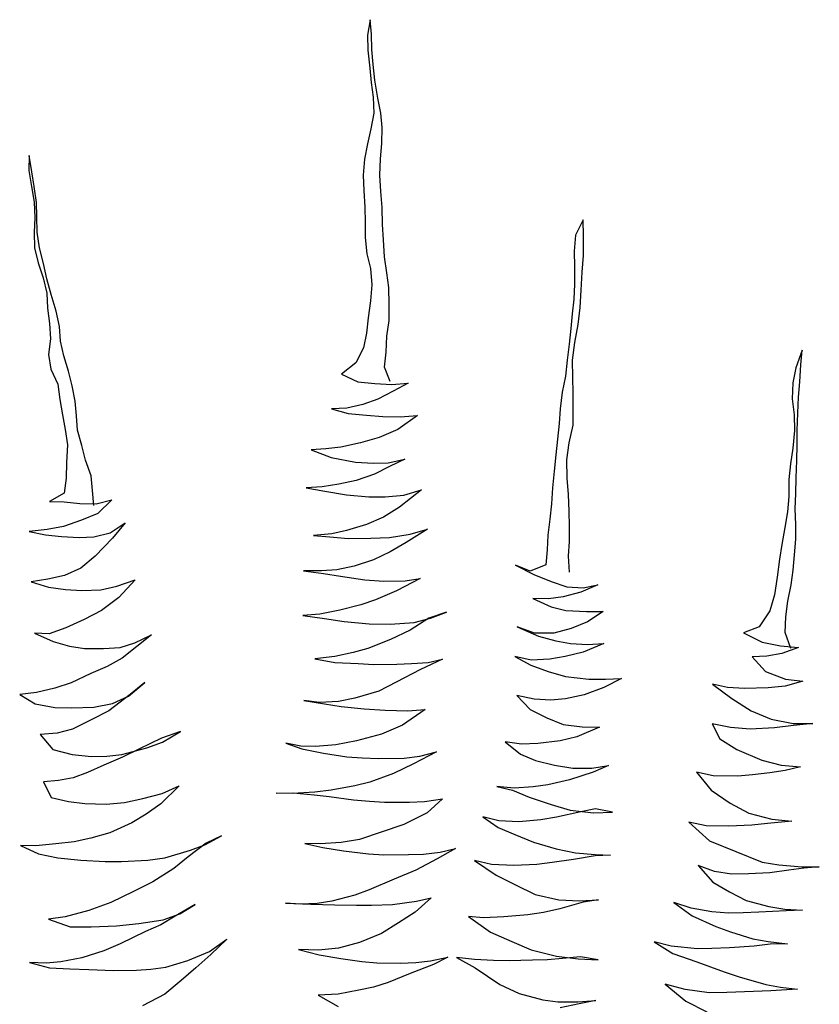
# Model space of a CAD drawing. Units: feet. Extents: x -266 to -153, y 108 to 254.
# Drawn here: x -229 to -227, y 216 to 218 of the extents above; entities that cross this region are included whole.
import ezdxf

# ---------------------------------------------------------------- set-up
doc = ezdxf.new("R2010")
doc.units = ezdxf.units.FT
doc.header["$MEASUREMENT"] = 0

# ---------------------------------------------------------------- blocks, each defined once
blk = doc.blocks.new('plant ele 08')
at = {"linetype": 'Continuous'}
for p, q in [((479.06, 413.03), (478.38, 409.68)), ((479.29, 409.83), (479.06, 413.03)), ((479.29, 406.48), (479.29, 409.83)), ((478.38, 409.68), (478.38, 406.4)), ((478.38, 406.4), (478.68, 402.44)), ((479.45, 403.2), (479.29, 406.48)), ((478.68, 402.44), (478.91, 399.24)), ((479.75, 399.77), (479.45, 403.2)), ((478.91, 399.24), (479.22, 396.04)), ((480.28, 395.81), (479.75, 399.77)), ((479.22, 396.04), (479.29, 392.53)), ((480.82, 392.53), (480.28, 395.81)), ((479.29, 392.53), (478.53, 389.1)), ((481.05, 389.33), (480.82, 392.53)), ((478.53, 389.1), (477.69, 385.9)), ((480.82, 385.82), (481.05, 389.33)), ((403.61, 385.44), (403.45, 382.16)), ((404.06, 381.86), (403.61, 385.44)), ((477.69, 385.9), (476.93, 382.54)), ((480.44, 382.47), (480.82, 385.82)), ((403.45, 382.16), (403.91, 378.66)), ((404.52, 378.66), (404.06, 381.86)), ((476.93, 382.54), (476.55, 379.04)), ((480.21, 378.96), (480.44, 382.47)), ((403.91, 378.66), (404.37, 375.23)), ((404.9, 375.15), (404.52, 378.66)), ((476.55, 379.04), (476.63, 375.68)), ((480.36, 375.38), (480.21, 378.96)), ((404.37, 375.23), (404.44, 371.87)), ((476.63, 375.68), (476.7, 372.03)), ((480.51, 371.87), (480.36, 375.38)), ((404.9, 371.95), (404.9, 375.15)), ((404.44, 371.87), (404.22, 368.6)), ((404.9, 368.6), (404.9, 371.95)), ((476.7, 372.03), (476.7, 368.67)), ((480.51, 368.14), (480.51, 371.87)), ((404.22, 368.6), (404.22, 365.24)), ((405.28, 365.17), (404.9, 368.6)), ((476.7, 368.67), (476.63, 365.39)), ((480.59, 364.78), (480.51, 368.14)), ((524.42, 367.83), (522.66, 364.56)), ((524.42, 364.25), (524.42, 367.83)), ((404.22, 365.24), (404.9, 361.89)), ((406.05, 361.74), (405.28, 365.17)), ((476.63, 365.39), (476.85, 361.81)), ((480.74, 361.05), (480.59, 364.78)), ((522.66, 364.56), (522.28, 361.05)), ((524.26, 360.06), (524.42, 364.25)), ((404.9, 361.89), (405.89, 358.61)), ((406.66, 358.38), (406.05, 361.74)), ((476.85, 361.81), (477.54, 358.53)), ((481.12, 357.54), (480.74, 361.05)), ((522.28, 361.05), (522.2, 357.62)), ((405.89, 358.61), (406.58, 355.18)), ((407.57, 354.88), (406.66, 358.38)), ((477.54, 358.53), (477.77, 354.95)), ((523.88, 356.4), (524.26, 360.06)), ((481.43, 354.27), (481.12, 357.54)), ((522.2, 357.62), (522.13, 353.81)), ((523.5, 352.51), (523.88, 356.4)), ((406.58, 355.18), (406.66, 351.9)), ((408.56, 351.22), (407.57, 354.88)), ((477.77, 354.95), (477.39, 351.45)), ((481.43, 350.53), (481.43, 354.27)), ((522.13, 353.81), (521.9, 350.53)), ((406.66, 351.9), (406.96, 348.55)), ((523.2, 348.7), (523.5, 352.51)), ((409.17, 347.86), (408.56, 351.22)), ((477.39, 351.45), (476.78, 347.79)), ((481.35, 347.03), (481.43, 350.53)), ((521.9, 350.53), (521.44, 347.33)), ((406.96, 348.55), (407.11, 345.2)), ((409.25, 344.59), (409.17, 347.86)), ((476.78, 347.79), (476.32, 344.43)), ((521.44, 347.33), (521.06, 344.13)), ((522.66, 344.97), (523.2, 348.7)), ((407.11, 345.2), (406.58, 341.77)), ((480.74, 343.67), (481.35, 347.03)), ((409.93, 341.39), (409.25, 344.59)), ((476.32, 344.43), (475.56, 341.23)), ((480.44, 340.17), (480.74, 343.67)), ((521.06, 344.13), (520.53, 340.7)), ((521.82, 341.08), (522.66, 344.97)), ((406.58, 341.77), (406.96, 338.57)), ((410.85, 338.03), (409.93, 341.39)), ((475.56, 341.23), (473.8, 338.03)), ((521.21, 337.19), (521.82, 341.08)), ((406.96, 338.57), (408.41, 335.21)), ((479.98, 336.89), (480.44, 340.17)), ((520.53, 340.7), (519.99, 337.27)), ((411.53, 334.75), (410.85, 338.03)), ((473.8, 338.03), (470.53, 335.59)), ((481.13, 333.7), (479.98, 336.89)), ((519.99, 337.27), (519.54, 333.76)), ((521.14, 333.38), (521.21, 337.19)), ((571.52, 337.96), (569.99, 334.14)), ((571.14, 334.75), (571.52, 337.96)), ((408.41, 335.21), (408.79, 331.86)), ((412.14, 331.4), (411.53, 334.75)), ((470.53, 335.59), (474.11, 333.84)), ((570.76, 331.02), (571.14, 334.75)), ((474.11, 333.84), (477.77, 333.38)), ((477.77, 333.38), (481.5, 333)), ((481.5, 333), (485.09, 333.23)), ((485.09, 333.23), (481.73, 331.55)), ((519.54, 333.76), (518.7, 330.26)), ((521.14, 330.03), (521.14, 333.38)), ((569.99, 334.14), (569.23, 330.87)), ((408.79, 331.86), (409.25, 328.5)), ((412.3, 328.2), (412.14, 331.4)), ((481.73, 331.55), (478.38, 329.88)), ((518.7, 330.26), (518.17, 326.6)), ((521.06, 326.52), (521.14, 330.03)), ((569.23, 330.87), (569, 327.36)), ((570.38, 327.67), (570.76, 331.02)), ((409.25, 328.5), (409.78, 325.23)), ((412.45, 325), (412.3, 328.2)), ((471.52, 328.12), (468.16, 328.05)), ((468.16, 328.05), (471.75, 326.98)), ((475.02, 328.81), (471.52, 328.12)), ((478.38, 329.88), (475.02, 328.81)), ((471.75, 326.98), (475.79, 326.45)), ((475.79, 326.45), (479.37, 326.06)), ((479.37, 326.06), (483.1, 325.91)), ((486.91, 326.06), (482.57, 323.17)), ((483.1, 325.91), (486.91, 326.06)), ((518.17, 326.6), (517.86, 323.4)), ((520.91, 322.94), (521.06, 326.52)), ((569, 327.36), (569.31, 323.85)), ((570.15, 324.16), (570.38, 327.67)), ((409.78, 325.23), (410.16, 321.87)), ((413.29, 321.64), (412.45, 325)), ((569.31, 323.85), (569.31, 320.42)), ((569.92, 320.42), (570.15, 324.16)), ((410.16, 321.87), (409.86, 317.99)), ((413.97, 318.37), (413.29, 321.64)), ((478.38, 321.49), (474.26, 320.42)), ((482.57, 323.17), (478.38, 321.49)), ((517.86, 323.4), (517.4, 320.04)), ((519.92, 319.13), (520.91, 322.94)), ((466.64, 319.36), (463.44, 319.21)), ((463.44, 319.21), (467.78, 317.45)), ((469.92, 319.66), (466.64, 319.36)), ((474.26, 320.42), (469.92, 319.66)), ((517.4, 320.04), (516.95, 316.61)), ((569.31, 320.42), (568.85, 316.54)), ((569.84, 317.22), (569.92, 320.42)), ((409.86, 317.99), (409.63, 314.56)), ((415.12, 314.94), (413.97, 318.37)), ((467.78, 317.45), (473.04, 316.23)), ((519.31, 315.39), (519.92, 319.13)), ((569.61, 313.79), (569.84, 317.22)), ((415.34, 311.74), (415.12, 314.94)), ((473.04, 316.23), (477.01, 315.93)), ((477.01, 315.93), (480.21, 315.93)), ((480.44, 315.09), (477.16, 313.49)), ((480.21, 315.93), (483.87, 316.61)), ((483.87, 316.61), (480.44, 315.09)), ((516.95, 316.61), (516.49, 313.03)), ((519.31, 311.43), (519.31, 315.39)), ((568.85, 316.54), (568.24, 313.11)), ((409.63, 314.56), (409.09, 311.35)), ((477.16, 313.49), (473.12, 312.27)), ((516.49, 313.03), (516.03, 309.37)), ((568.24, 313.11), (567.78, 309.68)), ((569.39, 310.06), (569.61, 313.79)), ((409.09, 311.35), (405.89, 309.6)), ((415.57, 308.46), (415.34, 311.74)), ((465.65, 311.05), (462.14, 310.97)), ((462.14, 310.97), (466.18, 310.13)), ((469.31, 311.51), (465.65, 311.05)), ((473.12, 312.27), (469.31, 311.51)), ((519.46, 307.85), (519.31, 311.43)), ((405.89, 309.6), (409.09, 309.45)), ((409.09, 309.45), (412.45, 308.99)), ((412.45, 308.99), (416.03, 308.76)), ((416.03, 308.76), (419.54, 309.53)), ((419.54, 309.53), (416.33, 306.63)), ((466.18, 310.13), (470.91, 309.14)), ((470.91, 309.14), (475.79, 308.61)), ((475.79, 308.61), (479.37, 308.46)), ((479.37, 308.46), (483.41, 308.76)), ((487.3, 309.75), (482.42, 306.1)), ((483.41, 308.76), (487.3, 309.75)), ((516.03, 309.37), (515.65, 305.87)), ((567.78, 309.68), (567.63, 306.02)), ((569.23, 306.63), (569.39, 310.06)), ((416.33, 306.63), (412.75, 305.33)), ((519.54, 304.19), (519.46, 307.85)), ((569, 303.28), (569.23, 306.63)), ((412.75, 305.33), (408.79, 304.04)), ((418.93, 302.36), (422.28, 304.42)), ((422.28, 304.42), (419.38, 301.14)), ((482.42, 306.1), (478.84, 304.04)), ((515.65, 305.87), (515.19, 302.51)), ((519.46, 300.84), (519.54, 304.19)), ((567.63, 306.02), (567.25, 302.67)), ((405.21, 303.5), (401.24, 303.12)), ((401.24, 303.12), (404.75, 302.28)), ((404.75, 302.28), (408.26, 301.83)), ((408.79, 304.04), (405.21, 303.5)), ((415.34, 301.6), (418.93, 302.36)), ((475.1, 302.51), (470.68, 301.37)), ((478.84, 304.04), (475.1, 302.51)), ((515.19, 302.51), (514.66, 299.08)), ((567.25, 302.67), (566.56, 299.24)), ((569, 299.85), (569, 303.28)), ((408.26, 301.83), (412.14, 301.52)), ((412.14, 301.52), (415.34, 301.6)), ((419.38, 301.14), (415.5, 297.33)), ((467.4, 300.68), (463.44, 300.45)), ((463.44, 300.45), (466.95, 300.07)), ((466.95, 300.07), (470.98, 299.62)), ((470.68, 301.37), (467.4, 300.68)), ((480.06, 299.54), (484.55, 300.15)), ((488.36, 301.14), (483.64, 298.32)), ((484.55, 300.15), (488.36, 301.14)), ((519.38, 297.56), (519.46, 300.84)), ((568.93, 296.57), (569, 299.85)), ((470.98, 299.62), (475.94, 299.54)), ((475.94, 299.54), (480.06, 299.54)), ((483.64, 298.32), (480.06, 296.42)), ((514.66, 299.08), (514.43, 295.88)), ((566.56, 299.24), (565.8, 295.5)), ((415.5, 297.33), (412.3, 294.81)), ((480.06, 296.42), (476.4, 294.74)), ((514.43, 295.88), (514.05, 292.6)), ((519.08, 294.36), (519.38, 297.56)), ((565.8, 295.5), (565.19, 292.3)), ((568.55, 293.21), (568.93, 296.57)), ((408.64, 293.29), (404.98, 292.6)), ((412.3, 294.81), (408.64, 293.29)), ((472.13, 293.52), (468.32, 292.83)), ((476.4, 294.74), (472.13, 293.52)), ((519.16, 290.85), (519.08, 294.36)), ((404.98, 292.6), (401.32, 292.15)), ((401.32, 292.15), (405.13, 290.85)), ((420.07, 290.62), (424.11, 291.92)), ((424.11, 291.92), (420.45, 288.11)), ((464.96, 292.68), (461, 292.76)), ((461, 292.76), (465.34, 292.07)), ((468.32, 292.83), (464.96, 292.68)), ((465.34, 292.07), (469.08, 291.38)), ((469.08, 291.38), (474.34, 290.47)), ((510.62, 291.31), (507.42, 292.68)), ((507.42, 292.68), (511.38, 290.55)), ((514.05, 292.6), (510.62, 291.31)), ((565.19, 292.3), (564.58, 288.41)), ((568.17, 289.86), (568.55, 293.21)), ((405.13, 290.85), (408.79, 290.24)), ((408.79, 290.24), (412.37, 289.86)), ((412.37, 289.86), (416.56, 289.94)), ((416.56, 289.94), (420.07, 290.62)), ((474.34, 290.47), (478.53, 290.01)), ((478.53, 290.01), (483.18, 289.94)), ((486.46, 290.39), (481.2, 287.8)), ((483.18, 289.94), (486.46, 290.39)), ((511.38, 290.55), (515.12, 288.87)), ((567.63, 286.66), (568.17, 289.86)), ((420.45, 288.11), (416.56, 285.36)), ((481.2, 287.8), (476.55, 285.97)), ((515.12, 288.87), (518.55, 287.65)), ((518.55, 287.65), (522.05, 287.27)), ((525.33, 287.88), (521.52, 286.35)), ((522.05, 287.27), (525.33, 287.88)), ((564.58, 288.41), (563.9, 284.52)), ((416.56, 285.36), (412.68, 283.53)), ((473.35, 284.98), (468.7, 283.92)), ((476.55, 285.97), (473.35, 284.98)), ((514.43, 285.13), (511, 285.29)), ((511, 285.29), (514.96, 283.31)), ((517.63, 285.44), (514.43, 285.13)), ((521.52, 286.35), (517.63, 285.44)), ((566.79, 283.08), (567.63, 286.66)), ((412.68, 283.53), (408.64, 281.86)), ((464.28, 283.23), (460.54, 283)), ((460.54, 283), (465.27, 282.24)), ((468.7, 283.92), (464.28, 283.23)), ((492.02, 282.85), (488.13, 281.63)), ((488.52, 281.63), (492.02, 282.85)), ((514.96, 283.31), (518.17, 282.47)), ((563.9, 284.52), (562.75, 281.1)), ((566.26, 279.65), (566.79, 283.08)), ((404.98, 280.64), (401.78, 280.87)), ((401.78, 280.87), (405.74, 278.88)), ((408.64, 281.86), (404.98, 280.64)), ((465.27, 282.24), (469.54, 281.48)), ((469.54, 281.48), (475.02, 280.79)), ((475.02, 280.79), (479.6, 280.56)), ((479.6, 280.56), (484.86, 280.79)), ((488.13, 281.63), (483.94, 279.11)), ((484.86, 280.79), (488.52, 281.63)), ((518.17, 282.47), (522.66, 282.09)), ((522.66, 282.09), (526.32, 282.01)), ((526.32, 282.01), (522.81, 279.8)), ((562.75, 281.1), (560.31, 277.67)), ((405.74, 278.88), (409.32, 277.82)), ((423.65, 278.12), (427.31, 279.72)), ((427.31, 279.72), (424.03, 277.28)), ((483.94, 279.11), (479.6, 277.21)), ((511.15, 277.67), (507.42, 279.19)), ((507.42, 279.19), (511.99, 276.98)), ((519.23, 278.5), (515.34, 277.59)), ((522.81, 279.8), (519.23, 278.5)), ((566.03, 276.22), (566.26, 279.65)), ((409.32, 277.82), (412.6, 277.21)), ((412.6, 277.21), (416.72, 277.06)), ((416.72, 277.06), (420.37, 277.21)), ((420.37, 277.21), (423.65, 278.12)), ((424.03, 277.28), (420.76, 274.84)), ((479.6, 277.21), (474.57, 275.38)), ((515.34, 277.59), (511.15, 277.67)), ((511.99, 276.98), (515.73, 275.84)), ((560.31, 277.67), (556.88, 276.45)), ((556.88, 276.45), (560.92, 274.24)), ((567.14, 272.73), (566.03, 276.22)), ((420.76, 274.84), (417.4, 273.09)), ((471.37, 274.62), (467.33, 273.85)), ((474.57, 275.38), (471.37, 274.62)), ((515.73, 275.84), (518.93, 275.23)), ((518.93, 275.23), (522.66, 274.84)), ((526.24, 275), (521.67, 273.24)), ((522.66, 274.84), (526.24, 275)), ((560.92, 274.24), (564.89, 273.32)), ((417.4, 273.09), (413.82, 271.64)), ((467.33, 273.85), (462.91, 273.47)), ((462.91, 273.47), (467.25, 272.56)), ((467.25, 272.56), (472.36, 272.18)), ((472.36, 272.18), (475.79, 271.87)), ((475.79, 271.87), (480.82, 271.8)), ((480.82, 271.8), (484.02, 271.8)), ((484.02, 271.8), (487.68, 271.95)), ((490.88, 272.56), (486, 270.42)), ((487.68, 271.95), (490.88, 272.56)), ((510.24, 271.8), (506.73, 272.71)), ((506.73, 272.71), (510.16, 270.73)), ((514.35, 271.87), (510.24, 271.8)), ((517.71, 272.41), (514.35, 271.87)), ((521.67, 273.24), (517.71, 272.41)), ((564.89, 273.32), (568.85, 272.86)), ((568.85, 272.86), (565.12, 271.64)), ((409.48, 269.74), (405.82, 268.67)), ((413.82, 271.64), (409.48, 269.74)), ((486, 270.42), (480.59, 267.83)), ((510.16, 270.73), (513.9, 269.2)), ((561.84, 271.19), (558.64, 271.11)), ((558.64, 271.11), (561.46, 267.83)), ((565.12, 271.64), (561.84, 271.19)), ((401.78, 267.83), (398.12, 267.53)), ((398.12, 267.53), (401.47, 265.39)), ((405.82, 268.67), (401.78, 267.83)), ((421.9, 266.46), (425.56, 269.36)), ((425.56, 269.36), (422.28, 266.84)), ((480.59, 267.83), (476.7, 266)), ((513.9, 269.2), (517.63, 267.99)), ((517.63, 267.99), (522.74, 267.3)), ((561.46, 267.83), (565.8, 266)), ((401.47, 265.39), (405.74, 264.48)), ((422.28, 266.84), (417.48, 263.41)), ((418.39, 264.94), (421.9, 266.46)), ((476.7, 266), (471.44, 264.56)), ((525.94, 265.32), (521.6, 263.87)), ((522.74, 267.3), (526.4, 267.15)), ((529.9, 267.22), (525.94, 265.32)), ((526.4, 267.15), (529.9, 267.22)), ((553, 264.56), (549.8, 265.39)), ((549.8, 265.39), (553.91, 262.12)), ((569.54, 265.47), (565.65, 264.48)), ((565.8, 266), (569.54, 265.47)), ((405.74, 264.48), (409.4, 264.25)), ((409.4, 264.25), (414.28, 264.25)), ((417.48, 263.41), (413.74, 261.58)), ((414.28, 264.25), (418.39, 264.94)), ((463.67, 263.87), (460.24, 264.4)), ((460.24, 264.4), (464.73, 263.56)), ((467.86, 263.95), (463.67, 263.87)), ((464.73, 263.56), (468.39, 262.88)), ((471.44, 264.56), (467.86, 263.95)), ((510.62, 263.26), (506.88, 264.17)), ((506.88, 264.17), (509.7, 260.97)), ((514.28, 262.88), (510.62, 263.26)), ((517.48, 263.11), (514.28, 262.88)), ((521.6, 263.87), (517.48, 263.11)), ((556.73, 264.25), (553, 264.56)), ((561.92, 264.25), (556.73, 264.25)), ((565.65, 264.48), (561.92, 264.25)), ((413.74, 261.58), (409.48, 259.6)), ((468.39, 262.88), (473.42, 262.19)), ((473.42, 262.19), (478, 261.74)), ((478, 261.74), (482.95, 261.51)), ((486.76, 261.66), (481.66, 258.38)), ((482.95, 261.51), (486.76, 261.66)), ((509.7, 260.97), (513.29, 259.07)), ((553.91, 262.12), (558.03, 259.3)), ((406.05, 258.84), (402.31, 258.61)), ((409.48, 259.6), (406.05, 258.84)), ((513.29, 259.07), (516.87, 257.54)), ((558.03, 259.3), (562.37, 257.39)), ((402.31, 258.61), (404.98, 255.26)), ((428.84, 257.09), (423.96, 254.88)), ((433.03, 258.38), (428.84, 257.09)), ((429.06, 256.17), (433.03, 258.38)), ((481.66, 258.38), (477.01, 256.55)), ((516.87, 257.54), (520.99, 256.86)), ((524.8, 256.7), (519.77, 254.72)), ((520.99, 256.86), (524.8, 256.7)), ((553.46, 255.79), (549.42, 256.7)), ((549.42, 256.7), (551.02, 253.35)), ((562.37, 257.39), (567.17, 256.25)), ((404.98, 255.26), (409.25, 254.04)), ((420.07, 253.73), (425.63, 255.03)), ((423.96, 254.88), (420.22, 253.12)), ((425.63, 255.03), (429.06, 256.17)), ((459.32, 254.42), (456.05, 255.18)), ((456.05, 255.18), (459.48, 253.81)), ((466.95, 254.49), (462.52, 254.27)), ((471.52, 255.26), (466.95, 254.49)), ((477.01, 256.55), (471.52, 255.26)), ((519.77, 254.72), (516.11, 253.96)), ((557.72, 255.33), (553.46, 255.79)), ((563.06, 255.41), (557.72, 255.33)), ((567.25, 255.79), (563.06, 255.41)), ((567.17, 256.25), (571.44, 256.17)), ((571.44, 256.17), (567.25, 255.79)), ((409.25, 254.04), (413.44, 253.5)), ((413.44, 253.5), (416.79, 253.5)), ((420.22, 253.12), (416.11, 251.52)), ((416.79, 253.5), (420.07, 253.73)), ((462.52, 254.27), (459.32, 254.42)), ((459.48, 253.81), (464.2, 252.74)), ((464.2, 252.74), (469.31, 251.83)), ((488.97, 252.36), (483.87, 249.84)), ((485.24, 251.45), (488.97, 252.36)), ((507.57, 253.5), (504.06, 254.11)), ((504.06, 254.11), (507.34, 251.29)), ((511.15, 253.5), (507.57, 253.5)), ((516.11, 253.96), (511.15, 253.5)), ((551.02, 253.35), (554.67, 250.91)), ((416.11, 251.52), (412.45, 250)), ((469.31, 251.83), (472.66, 251.45)), ((472.66, 251.45), (476.24, 251.22)), ((476.24, 251.22), (481.81, 251.14)), ((481.81, 251.14), (485.24, 251.45)), ((507.34, 251.29), (510.54, 249.77)), ((554.67, 250.91), (560.09, 248.47)), ((406.05, 248.47), (402.77, 248.24)), ((402.77, 248.24), (404.37, 244.74)), ((409.25, 248.93), (406.05, 248.47)), ((412.45, 250), (409.25, 248.93)), ((483.87, 249.84), (479.37, 247.86)), ((510.54, 249.77), (514.66, 248.63)), ((514.66, 248.63), (518.7, 247.86)), ((522.81, 247.79), (526.47, 248.24)), ((526.47, 248.24), (523.12, 246.87)), ((560.09, 248.47), (564.28, 247.25)), ((432.42, 246.49), (428.3, 242.68)), ((428.68, 244.97), (432.42, 246.49)), ((474.19, 246.11), (470.83, 245.42)), ((479.37, 247.86), (474.19, 246.11)), ((523.12, 246.87), (517.86, 245.35)), ((518.7, 247.86), (522.81, 247.79)), ((549.34, 245.35), (545.68, 246.19)), ((545.68, 246.19), (548.81, 242.22)), ((565.12, 246.03), (561.76, 245.58)), ((564.28, 247.25), (568.47, 246.72)), ((568.47, 246.72), (565.12, 246.03)), ((404.37, 244.74), (408.1, 243.82)), ((408.1, 243.82), (411.69, 243.21)), ((420.37, 243.21), (424.41, 243.98)), ((424.41, 243.98), (428.68, 244.97)), ((457.19, 244.13), (453.61, 244.28)), ((453.61, 244.28), (457.34, 244.28)), ((462.07, 244.28), (457.19, 244.13)), ((457.34, 244.28), (461.91, 243.67)), ((465.65, 244.59), (462.07, 244.28)), ((470.83, 245.42), (465.65, 244.59)), ((505.74, 243.9), (501.93, 244.36)), ((501.93, 244.36), (505.36, 243.44)), ((509.86, 244.05), (505.74, 243.9)), ((513.13, 244.36), (509.86, 244.05)), ((517.86, 245.35), (513.13, 244.36)), ((554.75, 245.12), (549.34, 245.35)), ((557.95, 245.27), (554.75, 245.12)), ((561.76, 245.58), (557.95, 245.27)), ((411.69, 243.21), (416.33, 242.98)), ((416.33, 242.98), (420.37, 243.21)), ((428.3, 242.68), (425.02, 240.55)), ((461.91, 243.67), (465.19, 243.21)), ((465.19, 243.21), (470.45, 242.38)), ((470.45, 242.38), (473.96, 241.92)), ((473.96, 241.92), (477.23, 241.61)), ((477.23, 241.61), (482.72, 241.46)), ((482.72, 241.46), (486, 241.54)), ((486, 241.54), (489.96, 241.99)), ((489.96, 241.99), (486.53, 239.02)), ((505.36, 243.44), (508.94, 241.84)), ((508.94, 241.84), (513.74, 240.09)), ((548.81, 242.22), (552.85, 239.25)), ((425.02, 240.55), (421.82, 238.72)), ((513.74, 240.09), (517.86, 238.72)), ((421.82, 238.72), (416.94, 236.66)), ((486.53, 239.02), (481.35, 236.66)), ((502.16, 236.81), (498.65, 237.8)), ((498.65, 237.8), (501.93, 235.36)), ((514.81, 237.27), (511.31, 236.81)), ((520.15, 238.26), (514.81, 237.27)), ((517.86, 238.72), (522.89, 237.95)), ((523.35, 238.87), (520.15, 238.26)), ((522.89, 237.95), (527.08, 238.03)), ((527.08, 238.03), (523.35, 238.87)), ((552.85, 239.25), (556.88, 236.89)), ((412.75, 235.59), (409.09, 234.91)), ((416.94, 236.66), (412.75, 235.59)), ((437.68, 233.46), (441.34, 235.29)), ((441.34, 235.29), (437.98, 233.76)), ((481.35, 236.66), (471.52, 233.61)), ((501.93, 235.36), (505.59, 233.76)), ((506.5, 236.51), (502.16, 236.81)), ((511.31, 236.81), (506.5, 236.51)), ((547.51, 234.45), (543.7, 235.36)), ((543.7, 235.36), (548.12, 231.09)), ((556.88, 236.89), (561.92, 235.44)), ((561.92, 235.44), (566.26, 234.91)), ((400.71, 234.3), (397.36, 234.45)), ((397.36, 234.45), (401.24, 232.54)), ((405.05, 234.6), (400.71, 234.3)), ((409.09, 234.91), (405.05, 234.6)), ((437.98, 233.76), (433.94, 230.94)), ((434.48, 232.39), (437.68, 233.46)), ((462.91, 232.92), (459.55, 233.08)), ((459.55, 233.08), (463.44, 232.09)), ((467.48, 233.08), (462.91, 232.92)), ((471.52, 233.61), (467.48, 233.08)), ((505.59, 233.76), (509.63, 231.93)), ((552.46, 234.22), (547.51, 234.45)), ((557.49, 234.3), (552.46, 234.22)), ((560.92, 234.52), (557.49, 234.3)), ((566.26, 234.91), (560.92, 234.52)), ((401.24, 232.54), (405.44, 231.55)), ((405.44, 231.55), (410.47, 230.87)), ((410.47, 230.87), (415.73, 230.41)), ((425.1, 230.41), (428.84, 230.87)), ((428.84, 230.87), (434.48, 232.39)), ((433.94, 230.94), (430.74, 228.43)), ((463.44, 232.09), (467.94, 231.25)), ((467.94, 231.25), (473.42, 230.41)), ((492.48, 231.02), (488.44, 228.88)), ((489.13, 230.33), (492.48, 231.02)), ((509.63, 231.93), (514.51, 230.33)), ((548.12, 231.09), (559.48, 226.14)), ((415.73, 230.41), (419.31, 230.33)), ((419.31, 230.33), (425.1, 230.41)), ((473.42, 230.41), (476.78, 230.1)), ((476.78, 230.1), (482.19, 230.03)), ((482.19, 230.03), (485.47, 230.03)), ((488.44, 228.88), (483.64, 226.52)), ((485.47, 230.03), (489.13, 230.33)), ((514.51, 230.33), (518.7, 229.34)), ((518.7, 229.34), (523.04, 228.81)), ((523.04, 228.81), (526.4, 228.58)), ((430.74, 228.43), (426.09, 225.68)), ((483.64, 226.52), (478.91, 224.69)), ((500.25, 227.28), (496.59, 228.27)), ((496.59, 228.27), (501.24, 224.92)), ((505.13, 226.98), (500.25, 227.28)), ((510.16, 227.05), (505.13, 226.98)), ((513.52, 227.36), (510.16, 227.05)), ((518.24, 227.89), (513.52, 227.36)), ((523.04, 228.58), (518.24, 227.89)), ((526.4, 228.58), (523.04, 228.58)), ((426.09, 225.68), (421.75, 223.7)), ((478.91, 224.69), (473.35, 222.56)), ((501.24, 224.92), (505.36, 222.71)), ((549.03, 224.39), (545.45, 225.76)), ((545.45, 225.76), (548.58, 222.02)), ((552.69, 223.7), (549.03, 224.39)), ((559.48, 226.14), (563.14, 225.38)), ((563.14, 225.38), (568.24, 224.84)), ((568.62, 224.54), (565.27, 224.16)), ((568.24, 224.84), (571.98, 224.69)), ((571.98, 224.69), (568.62, 224.54)), ((421.75, 223.7), (416.72, 221.41)), ((473.35, 222.56), (470.15, 221.49)), ((505.36, 222.71), (509.63, 220.5)), ((556.43, 223.63), (552.69, 223.7)), ((561.08, 223.7), (556.43, 223.63)), ((565.27, 224.16), (561.08, 223.7)), ((416.72, 221.41), (411.84, 219.81)), ((435.16, 220.42), (430.74, 217.98)), ((431.73, 218.52), (435.16, 220.42)), ((458.26, 219.81), (454.98, 220.12)), ((454.98, 220.12), (460.47, 219.74)), ((465.12, 220.27), (461.91, 219.89)), ((470.15, 221.49), (465.12, 220.27)), ((486.84, 220.42), (483.26, 217.37)), ((483.64, 219.74), (486.84, 220.42)), ((509.63, 220.5), (514.81, 219.13)), ((548.58, 222.02), (552.16, 219.81)), ((406.66, 218.59), (403, 218.14)), ((403, 218.14), (407.65, 216.31)), ((411.84, 219.81), (406.66, 218.59)), ((430.74, 217.98), (427.54, 216.23)), ((428.07, 217.3), (431.73, 218.52)), ((461.91, 219.89), (458.26, 219.81)), ((460.47, 219.74), (465.73, 219.51)), ((465.73, 219.51), (470.45, 219.28)), ((470.45, 219.28), (473.73, 219.2)), ((473.73, 219.2), (478.38, 219.2)), ((478.38, 219.2), (483.64, 219.74)), ((514.81, 219.13), (519.31, 218.82)), ((520.07, 218.52), (514.96, 217.15)), ((519.31, 218.82), (523.42, 218.9)), ((523.42, 218.9), (520.07, 218.52)), ((543.7, 216.46), (539.89, 217.83)), ((539.89, 217.83), (543.85, 214.78)), ((552.16, 219.81), (555.74, 217.83)), ((555.74, 217.83), (560.7, 216.38)), ((407.65, 216.31), (412.3, 216.23)), ((412.3, 216.23), (417.86, 216.23)), ((417.86, 216.23), (422.74, 216.61)), ((422.74, 216.61), (428.07, 217.3)), ((427.54, 216.23), (424.11, 214.86)), ((483.26, 217.37), (479.52, 215.16)), ((498.2, 215.7), (494.92, 216.08)), ((494.92, 216.08), (499.64, 212.5)), ((502.62, 215.77), (498.2, 215.7)), ((507.88, 216.08), (502.62, 215.77)), ((511.31, 216.46), (507.88, 216.08)), ((514.96, 217.15), (511.31, 216.46)), ((548.2, 215.55), (543.7, 216.46)), ((560.7, 216.38), (564.2, 215.7)), ((564.2, 215.7), (568.01, 215.32)), ((424.11, 214.86), (418.55, 212.27)), ((479.52, 215.16), (475.79, 212.88)), ((543.85, 214.78), (548.96, 212.34)), ((551.85, 215.16), (548.2, 215.55)), ((555.06, 215.16), (551.85, 215.16)), ((558.49, 215.16), (555.06, 215.16)), ((564.43, 215.32), (558.49, 215.16)), ((568.01, 215.32), (564.43, 215.32)), ((418.55, 212.27), (414.89, 210.9)), ((437.98, 210.06), (441.87, 212.65)), ((441.87, 212.65), (438.29, 209.37)), ((475.79, 212.88), (470.91, 211.05)), ((499.64, 212.5), (504.22, 210.36)), ((548.96, 212.34), (552.16, 211.05)), ((410.01, 209.45), (405.44, 208.76)), ((414.89, 210.9), (410.01, 209.45)), ((433.18, 208.23), (437.98, 210.06)), ((438.29, 209.37), (434.93, 206.55)), ((461.84, 209.68), (457.49, 209.91)), ((457.49, 209.91), (461.99, 208.61)), ((466.26, 209.98), (461.84, 209.68)), ((470.91, 211.05), (466.26, 209.98)), ((504.22, 210.36), (508.41, 208.38)), ((539.05, 208.3), (535.39, 209.37)), ((535.39, 209.37), (539.35, 206.7)), ((552.16, 211.05), (556.96, 209.37)), ((556.96, 209.37), (560.31, 208.69)), ((402.23, 208.53), (398.58, 208.76)), ((398.58, 208.76), (402.92, 207.47)), ((405.44, 208.76), (402.23, 208.53)), ((402.92, 207.47), (407.34, 207.16)), ((407.34, 207.16), (411.46, 206.86)), ((428.38, 206.93), (433.18, 208.23)), ((461.99, 208.61), (466.72, 207.7)), ((466.72, 207.7), (471.29, 206.93)), ((486.31, 206.63), (490.12, 207.31)), ((490.12, 207.31), (486.91, 205.79)), ((495.91, 206.63), (492.02, 207.16)), ((492.02, 207.16), (496.06, 204.8)), ((508.41, 208.38), (513.9, 206.86)), ((544.77, 207.54), (539.05, 208.3)), ((547.97, 207.54), (544.77, 207.54)), ((551.78, 207.54), (547.97, 207.54)), ((557.19, 207.77), (551.78, 207.54)), ((560.7, 208.08), (557.19, 207.77)), ((560.31, 208.69), (564.51, 208.08)), ((564.51, 208.08), (560.7, 208.08)), ((411.46, 206.86), (416.87, 206.48)), ((416.87, 206.48), (421.9, 206.4)), ((421.9, 206.4), (425.1, 206.55)), ((425.1, 206.55), (428.38, 206.93)), ((434.93, 206.55), (431.66, 203.88)), ((471.29, 206.93), (474.57, 206.48)), ((474.57, 206.48), (479.75, 206.32)), ((479.75, 206.32), (483.1, 206.32)), ((486.91, 205.79), (481.81, 203.96)), ((483.1, 206.32), (486.31, 206.63)), ((500.1, 206.25), (495.91, 206.63)), ((503.53, 206.09), (500.1, 206.25)), ((508.64, 206.09), (503.53, 206.09)), ((511.92, 206.09), (508.64, 206.09)), ((515.19, 206.25), (511.92, 206.09)), ((513.9, 206.86), (518.62, 206.09)), ((519.16, 206.55), (515.19, 206.25)), ((518.62, 206.09), (522.97, 205.79)), ((522.97, 205.79), (519.16, 206.55)), ((539.35, 206.7), (544.61, 204.72)), ((431.66, 203.88), (428, 200.99)), ((481.81, 203.96), (476.93, 202.13)), ((496.06, 204.8), (501.32, 200.99)), ((544.61, 204.72), (550.48, 202.36)), ((428, 200.99), (423.04, 198.62)), ((470.45, 200.61), (465.88, 199.92)), ((473.65, 201.22), (470.45, 200.61)), ((476.93, 202.13), (473.65, 201.22)), ((501.32, 200.99), (505.51, 198.93)), ((550.48, 202.36), (553.76, 201.14)), ((553.76, 201.14), (559.55, 199.31)), ((465.88, 199.92), (461.53, 199.77)), ((461.53, 199.77), (465.8, 197.18)), ((505.51, 198.93), (510.62, 197.33)), ((541.87, 198.7), (537.53, 200)), ((537.53, 200), (541.95, 196.19)), ((547.05, 197.86), (541.87, 198.7)), ((559.55, 199.31), (562.75, 198.62)), ((562.75, 198.62), (566.41, 198.09)), ((510.62, 197.33), (513.9, 196.8)), ((513.9, 196.8), (518.32, 196.72)), ((518.55, 196.26), (514.35, 195.5)), ((518.32, 196.72), (522.2, 196.87)), ((522.2, 196.87), (518.55, 196.26)), ((550.94, 197.79), (547.05, 197.86)), ((556.81, 197.86), (550.94, 197.79)), ((560.62, 197.86), (556.81, 197.86)), ((566.41, 198.09), (560.62, 197.86)), ((541.95, 196.19), (546.44, 193.67))]:
    blk.add_line(p, q, dxfattribs=at)

msp = doc.modelspace()

# ---------------------------------------------------------------- block references
at = {"color": 0, "lineweight": -3, "xscale": 0.007646208692124909, "yscale": 0.007646208692124909, "zscale": 0.007646208692124909, "rotation": 1.660763577459472}
msp.add_blockref('plant ele 08', (-231.6309, 214.6682), dxfattribs=at)

doc.saveas('drawing.dxf')
